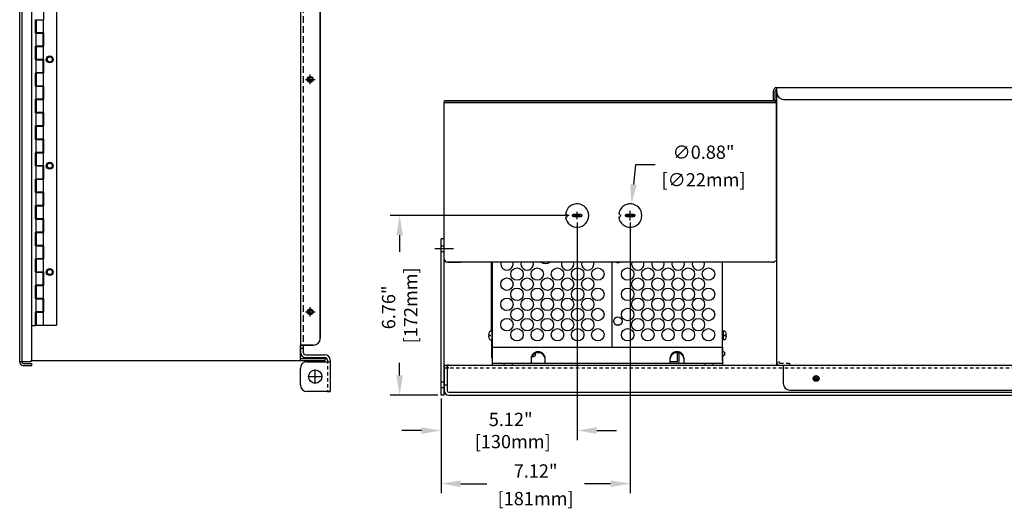
# Model space of a CAD drawing. Extents: x 0 to 126, y 0 to 84.
# Drawn here: x 60 to 97, y 23 to 42 of the extents above; entities that cross this region are included whole.
import ezdxf

# ---------------------------------------------------------------- set-up
doc = ezdxf.new("R2010")
doc.units = 0
doc.header["$LTSCALE"] = 0.5
doc.header["$MEASUREMENT"] = 0
for name, pattern in [('HIDDEN', [0.375, 0.25, -0.125]), ('HIDDEN2', [0.1875, 0.125, -0.0625]), ('HIDDENX2', [0.75, 0.5, -0.25])]:
    doc.linetypes.add(name, pattern=pattern)
doc.layers.get('0').update_dxf_attribs({"linetype": 'CONTINUOUS'})
doc.layers.get('Defpoints').update_dxf_attribs({"linetype": 'CONTINUOUS'})
for name, color, linetype in [('COVER', 30, 'CONTINUOUS'), ('DIM', 1, 'CONTINUOUS'), ('ENCLOSURE', 110, 'CONTINUOUS')]:
    doc.layers.add(name, color=color, linetype=linetype)
doc.layers.add('Wireway', color=30, linetype='CONTINUOUS', lineweight=30)
doc.styles.add('ROMANS', font='romans')
doc.dimstyles.new('RA-X1', dxfattribs={"dimtxt": 0.38, "dimasz": 0.18, "dimexe": 0.18, "dimexo": 0.0625, "dimgap": 0.09, "dimtad": 0, "dimtih": 1, "dimtoh": 1, "dimzin": 0, "dimdsep": 46, "dimtxsty": 'ROMANS', "dimcen": 0.09, "dimclrt": 256, "dimadec": 0, "dimazin": 0, "dimtfac": 1, "dimtofl": 0, "dimtmove": 0, "dimatfit": 3, "dimfxl": 0, "dimtolj": 1, "dimtzin": 0, "dimarcsym": 0})

# ---------------------------------------------------------------- blocks, each defined once
blk = doc.blocks.new('*D38')
at = {"layer": 'Defpoints', "color": 0, "linetype": 'Continuous'}
for p in [(74.339, 34.252), (80.844, 34.252), (75.899, 27.496)]:
    blk.add_point(p, dxfattribs=at)
at = {"layer": 'DIM', "color": 0, "linetype": 'Continuous', "lineweight": -2}
for p, q in [((80.719, 34.252), (73.979, 34.252)), ((74.339, 33.512), (74.339, 32.882)), ((74.339, 28.236), (74.339, 28.712)), ((75.774, 27.496), (73.979, 27.496))]:
    blk.add_line(p, q, dxfattribs=at)
at = {"layer": 'DIM', "color": 0, "linetype": 'Continuous'}
for points in [[(74.216, 33.512), (74.462, 33.512), (74.339, 34.252)], [(74.216, 28.236), (74.462, 28.236), (74.339, 27.496)]]:
    blk.add_solid(points, dxfattribs=at)
at = {"layer": 'DIM', "linetype": 'Continuous', "insert": (74.339, 30.797), "char_height": 0.5, "attachment_point": 5, "rotation": 90, "style": 'ROMANS'}
blk.add_mtext('\\A1;6.76"\\P [172mm]', dxfattribs=at)
blk = doc.blocks.new('*D39')
at = {"layer": 'Defpoints', "color": 0, "linetype": 'Continuous'}
for p in [(81.021, 34.117), (75.899, 27.496), (81.021, 26.163)]:
    blk.add_point(p, dxfattribs=at)
at = {"layer": 'DIM', "color": 0, "linetype": 'Continuous', "lineweight": -2}
for p, q in [((81.021, 33.992), (81.021, 25.803)), ((75.899, 27.371), (75.899, 25.803)), ((75.159, 26.163), (74.419, 26.163)), ((81.761, 26.163), (82.501, 26.163))]:
    blk.add_line(p, q, dxfattribs=at)
at = {"layer": 'DIM', "color": 0, "linetype": 'Continuous'}
for points in [[(75.159, 26.287), (75.159, 26.04), (75.899, 26.163)], [(81.761, 26.287), (81.761, 26.04), (81.021, 26.163)]]:
    blk.add_solid(points, dxfattribs=at)
at = {"layer": 'DIM', "linetype": 'Continuous', "insert": (78.521, 26.163), "char_height": 0.5, "attachment_point": 5, "style": 'ROMANS'}
blk.add_mtext('\\A1;5.12"\\P [130mm]', dxfattribs=at)
blk = doc.blocks.new('*D40')
at = {"layer": 'Defpoints', "color": 0, "linetype": 'Continuous'}
for p in [(83.021, 34.117), (75.899, 27.496), (83.021, 24.163)]:
    blk.add_point(p, dxfattribs=at)
at = {"layer": 'DIM', "color": 0, "linetype": 'Continuous', "lineweight": -2}
for p, q in [((83.021, 33.992), (83.021, 23.803)), ((75.899, 27.371), (75.899, 23.803)), ((76.639, 24.163), (77.625, 24.163)), ((82.281, 24.163), (81.295, 24.163))]:
    blk.add_line(p, q, dxfattribs=at)
at = {"layer": 'DIM', "color": 0, "linetype": 'Continuous'}
for points in [[(76.639, 24.287), (76.639, 24.04), (75.899, 24.163)], [(82.281, 24.287), (82.281, 24.04), (83.021, 24.163)]]:
    blk.add_solid(points, dxfattribs=at)
at = {"layer": 'DIM', "linetype": 'Continuous', "char_height": 0.5, "attachment_point": 5, "style": 'ROMANS'}
for s, insert in [('\\A1;7.12"', (79.46, 24.641)), ('\\A1;[181mm]', (79.46, 23.602))]:
    blk.add_mtext(s, dxfattribs=dict(at, insert=insert))
blk = doc.blocks.new('*D41')
at = {"layer": 'Defpoints', "color": 0, "linetype": 'Continuous'}
for p in [(83.066, 34.687), (82.975, 33.817)]:
    blk.add_point(p, dxfattribs=at)
at = {"layer": 'DIM', "color": 0, "linetype": 'Continuous', "lineweight": -2}
for p, q in [((83.221, 36.159), (83.144, 35.423)), ((83.961, 36.159), (83.221, 36.159)), ((82.841, 34.252), (83.201, 34.252)), ((83.021, 34.072), (83.021, 34.432))]:
    blk.add_line(p, q, dxfattribs=at)
at = {"layer": 'DIM', "color": 0, "linetype": 'Continuous'}
blk.add_solid([(83.021, 35.436), (83.267, 35.41), (83.066, 34.687)], dxfattribs=at)
at = {"layer": 'DIM', "linetype": 'Continuous', "char_height": 0.5, "attachment_point": 5, "style": 'ROMANS'}
for s, insert in [('\\A1;∅0.88"', (85.784, 36.637)), ('\\A1;[∅22mm]', (85.784, 35.598))]:
    blk.add_mtext(s, dxfattribs=dict(at, insert=insert))

msp = doc.modelspace()

# ---------------------------------------------------------------- linework, layer by layer
for p, q in [((70.599, 66.878), (70.599, 29.378)), ((71.349, 66.628), (71.349, 29.628)), ((70.794, 39.378), (71.154, 39.378)), ((70.974, 39.198), (70.974, 39.558)), ((77.804, 29.896), (77.804, 32.502)), ((77.841, 29.296), (77.841, 32.502)), ((82.336, 32.502), (82.336, 29.36)), ((86.492, 29.296), (86.492, 32.502)), ((86.499, 29.899), (86.499, 32.502)), ((70.974, 30.448), (70.974, 30.808)), ((70.794, 30.628), (71.154, 30.628)), ((77.69, 29.76), (77.759, 29.75)), ((77.759, 29.729), (77.69, 29.719)), ((77.701, 29.827), (77.701, 29.828)), ((77.701, 29.827), (77.701, 29.826)), ((77.752, 29.897), (77.799, 29.897)), ((77.764, 29.745), (77.764, 29.734)), ((77.809, 29.893), (77.809, 29.586)), ((77.816, 29.899), (77.834, 29.899)), ((86.517, 29.899), (86.499, 29.899)), ((86.524, 29.893), (86.524, 29.586)), ((86.581, 29.897), (86.534, 29.897)), ((86.569, 29.745), (86.569, 29.734)), ((86.574, 29.75), (86.643, 29.76)), ((86.643, 29.719), (86.574, 29.729)), ((86.632, 29.827), (86.632, 29.828)), ((86.632, 29.827), (86.632, 29.826)), ((71.099, 29.378), (70.599, 29.378)), ((70.599, 29.378), (70.599, 29.11)), ((70.704, 29.378), (70.704, 29.115)), ((77.701, 29.653), (77.701, 29.652)), ((77.701, 29.652), (77.701, 29.651)), ((77.752, 29.582), (77.799, 29.582)), ((77.804, 29.583), (77.804, 29.296)), ((77.804, 29.296), (86.497, 29.296)), ((77.804, 29.295), (77.804, 28.895)), ((77.835, 29.295), (77.804, 29.295)), ((77.816, 29.58), (77.834, 29.58)), ((77.835, 28.624), (77.835, 29.296)), ((86.497, 29.296), (86.497, 28.624)), ((86.517, 29.58), (86.499, 29.58)), ((86.499, 28.777), (86.499, 29.58)), ((86.581, 29.582), (86.534, 29.582)), ((86.632, 29.652), (86.632, 29.653)), ((86.632, 29.652), (86.632, 29.651)), ((70.704, 29.253), (70.599, 29.253)), ((70.804, 29.015), (71.524, 29.015)), ((79.304, 28.699), (79.304, 28.952)), ((79.322, 28.956), (79.323, 28.946)), ((79.456, 29.064), (79.436, 29.064)), ((79.46, 29.021), (79.46, 29.055)), ((79.462, 29.071), (79.462, 29.074)), ((79.804, 28.952), (79.804, 28.699)), ((84.806, 28.771), (84.806, 29.081)), ((84.868, 28.771), (84.868, 29.076)), ((86.499, 28.931), (86.497, 28.93)), ((86.578, 29.106), (86.578, 29)), ((70.799, 28.91), (71.519, 28.91)), ((70.849, 28.753), (71.724, 28.753)), ((71.724, 28.815), (71.724, 27.628)), ((76.019, 28.624), (115.019, 28.624)), ((76.019, 28.624), (76.019, 27.666)), ((76.124, 28.624), (76.124, 27.666)), ((77.804, 28.895), (77.835, 28.896)), ((77.835, 28.699), (86.497, 28.699)), ((77.835, 28.624), (86.497, 28.624)), ((78.268, 28.699), (78.268, 28.624)), ((78.583, 28.624), (78.583, 28.699)), ((84.528, 28.699), (84.528, 28.907)), ((84.528, 28.756), (84.791, 28.756)), ((85.039, 28.907), (85.039, 28.699)), ((85.828, 28.699), (85.828, 28.624)), ((86.143, 28.624), (86.143, 28.699)), ((70.599, 27.878), (70.599, 28.503)), ((90.023, 28.034), (90.023, 28.214)), ((89.933, 28.124), (90.113, 28.124)), ((71.724, 27.628), (70.849, 27.628)), ((71.619, 27.628), (71.724, 27.628)), ((76.187, 27.604), (114.852, 27.604)), ((76.187, 27.499), (114.852, 27.499))]:
    msp.add_line(p, q)
at = {"linetype": 'HIDDENX2'}
msp.add_line((70.704, 66.878), (70.704, 29.378), dxfattribs=at)
at = {"linetype": 'HIDDEN'}
for p, q in [((71.619, 28.81), (71.619, 27.628)), ((76.019, 28.519), (115.019, 28.519))]:
    msp.add_line(p, q, dxfattribs=at)
at = {"linetype": 'HIDDEN2'}
msp.add_line((76.124, 27.874), (76.019, 27.874), dxfattribs=at)
for points in [[(79.804, 28.952), (79.786, 28.999), (79.756, 29.042), (79.715, 29.078), (79.666, 29.105), (79.612, 29.122), (79.554, 29.128), (79.496, 29.122), (79.442, 29.105), (79.393, 29.078), (79.352, 29.042), (79.322, 28.999), (79.304, 28.952)], [(79.804, 28.914), (79.786, 28.962), (79.756, 29.005), (79.715, 29.041), (79.666, 29.068), (79.612, 29.085), (79.554, 29.09), (79.496, 29.085), (79.442, 29.068), (79.393, 29.041), (79.352, 29.005), (79.322, 28.962), (79.304, 28.914)], [(85.039, 28.907), (85.033, 28.956), (85.014, 29.003), (84.983, 29.044), (84.943, 29.079), (84.894, 29.106), (84.84, 29.122), (84.784, 29.128), (84.727, 29.122), (84.673, 29.106), (84.624, 29.079), (84.584, 29.044), (84.554, 29.003), (84.535, 28.956), (84.528, 28.907)], [(85.039, 28.869), (85.033, 28.918), (85.014, 28.965), (84.983, 29.007), (84.943, 29.042), (84.894, 29.068), (84.84, 29.085), (84.784, 29.09), (84.727, 29.085), (84.673, 29.068), (84.624, 29.042), (84.584, 29.007), (84.554, 28.965), (84.535, 28.918), (84.528, 28.869)]]:
    msp.add_lwpolyline(points)
for centre, radius in [((70.974, 39.378), 0.0735), ((78.76, 32.051), 0.234), ((79.521, 32.051), 0.234), ((80.282, 32.051), 0.234), ((81.043, 32.051), 0.234), ((81.804, 32.051), 0.234), ((82.926, 32.051), 0.234), ((83.687, 32.051), 0.234), ((84.448, 32.051), 0.234), ((85.209, 32.051), 0.234), ((85.97, 32.051), 0.234), ((78.379, 31.671), 0.234), ((79.14, 31.671), 0.234), ((79.901, 31.671), 0.234), ((80.662, 31.671), 0.234), ((81.423, 31.671), 0.234), ((83.307, 31.671), 0.234), ((84.068, 31.671), 0.234), ((84.829, 31.671), 0.234), ((85.59, 31.671), 0.234), ((78.76, 31.29), 0.234), ((79.521, 31.29), 0.234), ((80.282, 31.29), 0.234), ((81.043, 31.29), 0.234), ((81.804, 31.29), 0.234), ((82.926, 31.29), 0.234), ((83.687, 31.29), 0.234), ((84.448, 31.29), 0.234), ((85.209, 31.29), 0.234), ((85.97, 31.29), 0.234), ((78.379, 30.91), 0.234), ((79.14, 30.91), 0.234), ((79.901, 30.91), 0.234), ((80.662, 30.91), 0.234), ((81.423, 30.91), 0.234), ((83.307, 30.91), 0.234), ((84.068, 30.91), 0.234), ((84.829, 30.91), 0.234), ((85.59, 30.91), 0.234), ((70.974, 30.628), 0.0735), ((78.76, 30.529), 0.234), ((79.521, 30.529), 0.234), ((80.282, 30.529), 0.234), ((81.043, 30.529), 0.234), ((81.804, 30.529), 0.234), ((82.558, 30.28), 0.159), ((82.558, 30.28), 0.157), ((82.926, 30.529), 0.234), ((83.687, 30.529), 0.234), ((84.448, 30.529), 0.234), ((85.209, 30.529), 0.234), ((85.97, 30.529), 0.234), ((78.379, 30.149), 0.234), ((79.14, 30.149), 0.234), ((79.901, 30.149), 0.234), ((80.662, 30.149), 0.234), ((81.423, 30.149), 0.234), ((83.307, 30.149), 0.234), ((84.068, 30.149), 0.234), ((84.829, 30.149), 0.234), ((85.59, 30.149), 0.234), ((78.76, 29.768), 0.234), ((79.521, 29.768), 0.234), ((80.282, 29.768), 0.234), ((81.043, 29.768), 0.234), ((81.804, 29.768), 0.234), ((82.926, 29.768), 0.234), ((83.687, 29.768), 0.234), ((84.448, 29.768), 0.234), ((85.209, 29.768), 0.234), ((85.97, 29.768), 0.234), ((71.162, 28.191), 0.25), ((90.023, 28.124), 0.0735)]:
    msp.add_circle(centre, radius)
for centre, radius, start, end in [((78.379, 32.432), 0.234, 162.5138, 17.4862), ((79.14, 32.432), 0.234, 162.5138, 17.4862), ((79.83, 32.762), 0.315, 235.6045, 304.3955), ((80.662, 32.432), 0.234, 162.5138, 17.4862), ((80.338, 32.155), 0.197, 31.4206, 49.5069), ((80.338, 32.154), 0.197, 31.9997, 49.1177), ((81.423, 32.432), 0.234, 162.5138, 17.4862), ((82.558, 32.642), 0.159, 241.4128, 298.5872), ((82.558, 32.642), 0.157, 242.7561, 297.2439), ((83.307, 32.432), 0.234, 162.5138, 17.4862), ((84.068, 32.432), 0.234, 162.5138, 17.4862), ((84.829, 32.432), 0.234, 162.5138, 17.4862), ((85.59, 32.432), 0.234, 162.5138, 17.4862), ((81.969, 30.068), 0.772, 120.6956, 125.2287), ((77.968, 29.739), 0.28, 149.3319, 161.6507), ((77.752, 29.867), 0.0295, 90, 149.3319), ((77.758, 29.745), 0.00551, 0, 82), ((77.758, 29.734), 0.00551, 278, 0), ((77.799, 29.887), 0.00984, 0, 90), ((77.816, 29.893), 0.00638, 90, 180), ((77.834, 29.893), 0.00638, 0, 90), ((86.499, 29.893), 0.00638, 90, 180), ((86.517, 29.893), 0.00638, 0, 90), ((86.534, 29.887), 0.00984, 90, 180), ((86.575, 29.745), 0.00551, 98, 180), ((86.575, 29.734), 0.00551, 180, 262), ((86.581, 29.867), 0.0295, 30.6681, 90), ((86.365, 29.739), 0.28, 18.3493, 30.6681), ((71.099, 29.628), 0.25, 270, 0), ((77.968, 29.739), 0.28, 198.3493, 210.6681), ((77.752, 29.611), 0.0295, 210.6681, 270), ((77.799, 29.592), 0.00984, 270, 0), ((77.816, 29.586), 0.00638, 180, 270), ((77.834, 29.586), 0.00638, 270, 0), ((82.4, 29.36), 0.064, 180, 270), ((86.499, 29.586), 0.00638, 180, 270), ((86.517, 29.586), 0.00638, 270, 0), ((86.534, 29.592), 0.00984, 180, 270), ((86.581, 29.611), 0.0295, 270, 329.3319), ((86.365, 29.739), 0.28, 329.3319, 341.6507), ((70.799, 29.11), 0.2, 180, 270), ((70.804, 29.115), 0.1, 180, 270), ((71.524, 28.815), 0.2, 0, 90), ((79.45, 29.055), 0.00984, 0, 90), ((79.456, 29.071), 0.00638, 270, 0), ((79.459, 29.021), 0.00142, 329.3219, 0), ((84.883, 29.081), 0.0768, 174.6989, 180), ((86.459, 28.967), 0.0394, 0, 8.0909), ((70.849, 28.503), 0.25, 90, 180), ((71.519, 28.81), 0.1, 0, 90), ((84.791, 28.771), 0.015, 270, 0), ((84.791, 28.771), 0.0768, 289.9072, 0), ((70.849, 27.878), 0.25, 180, 270), ((76.187, 27.666), 0.168, 180, 270), ((76.187, 27.666), 0.0625, 180, 270)]:
    msp.add_arc(centre, radius, start, end)
for radius in [0.168, 0.0625]:
    msp.add_arc((76.187, 28.456), radius, 90, 180, dxfattribs=at)
for points in [[(77.691, 29.783), (77.689, 29.766)], [(77.689, 29.766), (77.689, 29.765), (77.689, 29.764), (77.689, 29.763)], [(77.689, 29.763), (77.689, 29.762), (77.689, 29.762), (77.689, 29.761), (77.689, 29.761), (77.689, 29.761), (77.69, 29.76)], [(77.69, 29.719), (77.69, 29.719), (77.689, 29.718), (77.689, 29.718), (77.689, 29.717), (77.689, 29.717)], [(77.689, 29.717), (77.689, 29.716)], [(77.689, 29.716), (77.689, 29.716), (77.689, 29.715), (77.689, 29.714), (77.689, 29.713)], [(77.689, 29.713), (77.691, 29.695)], [(77.69, 29.76), (77.69, 29.76)], [(77.693, 29.793), (77.691, 29.783)], [(77.691, 29.695), (77.693, 29.686)], [(77.695, 29.802), (77.693, 29.793)], [(77.693, 29.686), (77.695, 29.676)], [(77.7, 29.82), (77.695, 29.802)], [(77.695, 29.676), (77.7, 29.659)], [(77.701, 29.826), (77.701, 29.825), (77.701, 29.825), (77.701, 29.825), (77.701, 29.824), (77.701, 29.824), (77.701, 29.823), (77.7, 29.822), (77.7, 29.822), (77.7, 29.821), (77.7, 29.82)], [(77.7, 29.82), (77.7, 29.82), (77.7, 29.82)], [(86.633, 29.82), (86.633, 29.821), (86.633, 29.822), (86.633, 29.823), (86.632, 29.823), (86.632, 29.824), (86.632, 29.825), (86.632, 29.825), (86.632, 29.825), (86.632, 29.826), (86.632, 29.826)], [(86.632, 29.826), (86.632, 29.826), (86.632, 29.826)], [(86.638, 29.802), (86.633, 29.82)], [(86.633, 29.82), (86.633, 29.82), (86.633, 29.82)], [(86.633, 29.659), (86.638, 29.676)], [(86.64, 29.793), (86.638, 29.802)], [(86.638, 29.676), (86.64, 29.686)], [(86.642, 29.783), (86.64, 29.793)], [(86.64, 29.686), (86.642, 29.695)], [(86.644, 29.766), (86.642, 29.783)], [(86.642, 29.695), (86.644, 29.713)], [(86.643, 29.76), (86.643, 29.76), (86.644, 29.761), (86.644, 29.761), (86.644, 29.761), (86.644, 29.762)], [(86.644, 29.716), (86.644, 29.716), (86.644, 29.717), (86.644, 29.717), (86.644, 29.718), (86.644, 29.718), (86.643, 29.719)], [(86.643, 29.719), (86.643, 29.719)], [(86.644, 29.763), (86.644, 29.763), (86.644, 29.764), (86.644, 29.765), (86.644, 29.766)], [(86.644, 29.762), (86.644, 29.763)], [(86.644, 29.713), (86.644, 29.714), (86.644, 29.715), (86.644, 29.716)], [(77.7, 29.659), (77.7, 29.659), (77.7, 29.659)], [(77.7, 29.659), (77.7, 29.658), (77.7, 29.657), (77.7, 29.656), (77.701, 29.656), (77.701, 29.655), (77.701, 29.654), (77.701, 29.654), (77.701, 29.653), (77.701, 29.653), (77.701, 29.653)], [(77.701, 29.653), (77.701, 29.653), (77.701, 29.653)], [(86.632, 29.653), (86.632, 29.653), (86.632, 29.654), (86.632, 29.654), (86.632, 29.655), (86.632, 29.655), (86.632, 29.656), (86.633, 29.657), (86.633, 29.657), (86.633, 29.658), (86.633, 29.659)], [(86.633, 29.659), (86.633, 29.659), (86.633, 29.659)], [(79.32, 28.956), (79.32, 28.956)], [(79.32, 28.956), (79.32, 28.956), (79.321, 28.956)], [(79.32, 28.956), (79.32, 28.956), (79.32, 28.956)], [(79.32, 28.956), (79.321, 28.956)], [(79.321, 28.956), (79.321, 28.956)], [(79.321, 28.956), (79.321, 28.956), (79.321, 28.956)], [(79.321, 28.956), (79.321, 28.956), (79.321, 28.956)], [(79.321, 28.956), (79.321, 28.956)], [(79.321, 28.956), (79.322, 28.956), (79.322, 28.956)], [(79.323, 28.946), (79.323, 28.945), (79.324, 28.945), (79.324, 28.944), (79.325, 28.944), (79.325, 28.944)], [(79.325, 28.944), (79.326, 28.944)], [(79.326, 28.944), (79.326, 28.944), (79.327, 28.944), (79.328, 28.944), (79.329, 28.944)], [(79.329, 28.944), (79.358, 28.949)], [(79.358, 28.949), (79.374, 28.952)], [(79.374, 28.952), (79.389, 28.957)], [(79.389, 28.957), (79.403, 28.962)], [(79.403, 28.962), (79.418, 28.968)], [(79.418, 28.968), (79.445, 28.982)], [(79.445, 28.982), (79.449, 28.985)], [(79.449, 28.985), (79.451, 28.987)], [(79.451, 28.987), (79.453, 28.99)], [(79.453, 28.99), (79.455, 28.992)], [(79.455, 28.992), (79.457, 28.995)], [(79.457, 28.995), (79.458, 28.999)], [(79.458, 28.999), (79.459, 29.002), (79.459, 29.002)], [(79.459, 29.013), (79.459, 29.015)], [(79.459, 29.015), (79.459, 29.015), (79.459, 29.015)], [(79.459, 29.011), (79.459, 29.012), (79.459, 29.013)], [(79.459, 29.009), (79.459, 29.011)], [(79.459, 29.007), (79.459, 29.009), (79.459, 29.009)], [(79.459, 29.002), (79.459, 29.007)], [(79.459, 29.015), (79.46, 29.016), (79.46, 29.017), (79.46, 29.017), (79.46, 29.018), (79.46, 29.018), (79.46, 29.019), (79.46, 29.019), (79.46, 29.02), (79.46, 29.02), (79.46, 29.02)], [(79.46, 29.02), (79.46, 29.02), (79.46, 29.02)], [(86.578, 29.106), (86.499, 29.142)], [(86.499, 28.964), (86.578, 29)], [(86.499, 28.964), (86.499, 28.967)]]:
    msp.add_spline(points, degree=3)
at = {"layer": 'COVER'}
for p, q in [((60.03, 28.75), (60.03, 67.506)), ((60.107, 67.503), (60.107, 28.753)), ((60.482, 28.816), (60.482, 67.41)), ((61.412, 66.128), (61.412, 30.128)), ((60.932, 42.128), (60.932, 41.618)), ((60.628, 41.118), (60.628, 41.628)), ((60.647, 41.618), (60.647, 41.128)), ((60.647, 41.618), (60.912, 41.618)), ((60.912, 41.618), (60.912, 41.128)), ((60.912, 41.618), (60.932, 41.618)), ((60.628, 41.118), (60.912, 41.118)), ((60.912, 41.128), (60.647, 41.128)), ((60.647, 40.628), (60.647, 41.118)), ((60.912, 41.128), (60.932, 41.128)), ((60.912, 40.628), (60.912, 41.118)), ((60.932, 41.128), (60.932, 40.618)), ((60.628, 40.118), (60.628, 40.628)), ((60.912, 40.628), (60.628, 40.628)), ((60.647, 40.618), (60.647, 40.128)), ((60.647, 40.618), (60.912, 40.618)), ((60.912, 40.618), (60.912, 40.128)), ((60.912, 40.618), (60.932, 40.618)), ((60.628, 40.118), (60.912, 40.118)), ((60.912, 40.128), (60.647, 40.128)), ((60.647, 39.628), (60.647, 40.118)), ((60.912, 40.128), (60.932, 40.128)), ((60.912, 39.628), (60.912, 40.118)), ((60.932, 40.128), (60.932, 39.618)), ((60.628, 39.118), (60.628, 39.628)), ((60.912, 39.628), (60.628, 39.628)), ((60.647, 39.618), (60.647, 39.128)), ((60.647, 39.618), (60.912, 39.618)), ((60.912, 39.618), (60.912, 39.128)), ((60.912, 39.618), (60.932, 39.618)), ((60.628, 39.118), (60.912, 39.118)), ((60.912, 39.128), (60.647, 39.128)), ((60.647, 38.628), (60.647, 39.118)), ((60.912, 39.128), (60.932, 39.128)), ((60.912, 38.628), (60.912, 39.118)), ((60.932, 39.128), (60.932, 38.618)), ((88.412, 38.624), (88.412, 38.936)), ((88.487, 38.624), (88.487, 38.936)), ((88.549, 38.874), (88.549, 39.076)), ((88.549, 39.074), (115.129, 39.074)), ((60.628, 38.118), (60.628, 38.628)), ((60.912, 38.628), (60.628, 38.628)), ((60.647, 38.618), (60.647, 38.128)), ((60.647, 38.618), (60.912, 38.618)), ((60.912, 38.618), (60.912, 38.128)), ((60.912, 38.618), (60.932, 38.618)), ((88.409, 38.624), (88.487, 38.624)), ((88.424, 38.624), (88.487, 38.624)), ((88.799, 38.624), (115.004, 38.624)), ((60.628, 38.118), (60.912, 38.118)), ((60.912, 38.128), (60.647, 38.128)), ((60.647, 37.628), (60.647, 38.118)), ((60.912, 38.128), (60.932, 38.128)), ((60.912, 37.628), (60.912, 38.118)), ((60.932, 38.128), (60.932, 37.618)), ((60.628, 37.118), (60.628, 37.628)), ((60.912, 37.628), (60.628, 37.628)), ((60.647, 37.618), (60.647, 37.128)), ((60.647, 37.618), (60.912, 37.618)), ((60.912, 37.618), (60.912, 37.128)), ((60.912, 37.618), (60.932, 37.618)), ((60.628, 37.118), (60.912, 37.118)), ((60.912, 37.128), (60.647, 37.128)), ((60.647, 36.628), (60.647, 37.118)), ((60.912, 37.128), (60.932, 37.128)), ((60.912, 36.628), (60.912, 37.118)), ((60.932, 37.128), (60.932, 36.618)), ((60.628, 36.118), (60.628, 36.628)), ((60.912, 36.628), (60.628, 36.628)), ((60.647, 36.618), (60.647, 36.128)), ((60.647, 36.618), (60.912, 36.618)), ((60.912, 36.618), (60.912, 36.128)), ((60.912, 36.618), (60.932, 36.618)), ((60.628, 36.118), (60.912, 36.118)), ((60.912, 36.128), (60.647, 36.128)), ((60.647, 35.628), (60.647, 36.118)), ((60.912, 36.128), (60.932, 36.128)), ((60.912, 35.628), (60.912, 36.118)), ((60.932, 36.128), (60.932, 35.618)), ((60.628, 35.118), (60.628, 35.628)), ((60.912, 35.628), (60.628, 35.628)), ((60.647, 35.618), (60.647, 35.128)), ((60.647, 35.618), (60.912, 35.618)), ((60.912, 35.618), (60.912, 35.128)), ((60.912, 35.618), (60.932, 35.618)), ((60.628, 35.118), (60.912, 35.118)), ((60.912, 35.128), (60.647, 35.128)), ((60.647, 34.628), (60.647, 35.118)), ((60.912, 35.128), (60.932, 35.128)), ((60.912, 34.628), (60.912, 35.118)), ((60.932, 35.128), (60.932, 34.618)), ((60.628, 34.118), (60.628, 34.628)), ((60.912, 34.628), (60.628, 34.628)), ((60.647, 34.618), (60.647, 34.128)), ((60.647, 34.618), (60.912, 34.618)), ((60.912, 34.618), (60.912, 34.128)), ((60.912, 34.618), (60.932, 34.618)), ((60.628, 34.118), (60.912, 34.118)), ((60.912, 34.128), (60.647, 34.128)), ((60.647, 33.628), (60.647, 34.118)), ((60.912, 34.128), (60.932, 34.128)), ((60.912, 33.628), (60.912, 34.118)), ((60.932, 34.128), (60.932, 33.618)), ((60.628, 33.118), (60.628, 33.628)), ((60.912, 33.628), (60.628, 33.628)), ((60.647, 33.618), (60.647, 33.128)), ((60.647, 33.618), (60.912, 33.618)), ((60.912, 33.618), (60.912, 33.128)), ((60.912, 33.618), (60.932, 33.618)), ((60.628, 33.118), (60.912, 33.118)), ((60.912, 33.128), (60.647, 33.128)), ((60.647, 32.628), (60.647, 33.118)), ((60.912, 33.128), (60.932, 33.128)), ((60.912, 32.628), (60.912, 33.118)), ((60.932, 33.128), (60.932, 32.618)), ((60.628, 32.118), (60.628, 32.628)), ((60.912, 32.628), (60.628, 32.628)), ((60.647, 32.618), (60.647, 32.128)), ((60.647, 32.618), (60.912, 32.618)), ((60.912, 32.618), (60.912, 32.128)), ((60.912, 32.618), (60.932, 32.618)), ((60.628, 32.118), (60.912, 32.118)), ((60.912, 32.128), (60.647, 32.128)), ((60.647, 31.628), (60.647, 32.118)), ((60.912, 32.128), (60.932, 32.128)), ((60.912, 31.628), (60.912, 32.118)), ((60.932, 32.128), (60.932, 31.618)), ((60.628, 31.118), (60.628, 31.628)), ((60.912, 31.628), (60.628, 31.628)), ((60.647, 31.618), (60.647, 31.128)), ((60.647, 31.618), (60.912, 31.618)), ((60.912, 31.618), (60.912, 31.128)), ((60.912, 31.618), (60.932, 31.618)), ((60.628, 31.118), (60.912, 31.118)), ((60.912, 31.128), (60.647, 31.128)), ((60.647, 30.628), (60.647, 31.118)), ((60.912, 31.128), (60.932, 31.128)), ((60.912, 30.628), (60.912, 31.118)), ((60.932, 31.128), (60.932, 30.618)), ((60.628, 30.118), (60.628, 30.628)), ((60.912, 30.628), (60.628, 30.628)), ((60.647, 30.618), (60.647, 30.128)), ((60.647, 30.618), (60.912, 30.618)), ((60.912, 30.618), (60.912, 30.128)), ((60.912, 30.618), (60.932, 30.618)), ((60.48, 30.118), (60.628, 30.118)), ((60.647, 30.128), (61.412, 30.128)), ((60.717, 30.118), (60.717, 30.128)), ((60.842, 30.118), (60.717, 30.118)), ((60.842, 30.118), (60.842, 30.128)), ((60.42, 28.753), (60.03, 28.753)), ((60.167, 28.613), (60.482, 28.613)), ((60.17, 28.691), (60.482, 28.691)), ((60.482, 28.613), (60.482, 28.691))]:
    msp.add_line(p, q, dxfattribs=at)
for centre, radius in [((61.162, 40.128), 0.13), ((61.162, 40.128), 0.0965), ((61.162, 36.128), 0.13), ((61.162, 36.128), 0.0965), ((61.162, 32.128), 0.13), ((61.162, 32.128), 0.0965)]:
    msp.add_circle(centre, radius, dxfattribs=at)
for centre, radius, start, end in [((88.549, 38.936), 0.138, 90, 180), ((88.549, 38.936), 0.0625, 90, 180), ((88.799, 38.874), 0.25, 180, 270), ((60.167, 28.75), 0.137, 180, 270), ((60.17, 28.753), 0.0625, 180, 270), ((60.42, 28.816), 0.0625, 270, 0)]:
    msp.add_arc(centre, radius, start, end, dxfattribs=at)
at = {"layer": 'DIM'}
for p, q in [((70.892, 28.191), (71.432, 28.191)), ((71.162, 27.921), (71.162, 28.461))]:
    msp.add_line(p, q, dxfattribs=at)
at = {"layer": 'ENCLOSURE'}
for p, q in [((71.349, 29.628), (71.349, 66.628)), ((88.537, 38.874), (88.537, 28.624)), ((70.599, 28.801), (70.599, 29.378)), ((70.599, 29.378), (71.099, 29.378)), ((60.481, 28.801), (71.537, 28.801)), ((70.599, 28.876), (71.537, 28.876)), ((71.537, 28.801), (71.537, 28.876))]:
    msp.add_line(p, q, dxfattribs=at)
at = {"layer": 'ENCLOSURE', "linetype": 'HIDDEN'}
for p in [(88.675, 28.699), (89.037, 28.624)]:
    msp.add_line(p, (89.037, 28.699), dxfattribs=at)
at = {"layer": 'ENCLOSURE', "linetype": 'HIDDEN2'}
msp.add_line((88.787, 28.624), (89.037, 28.624), dxfattribs=at)
at = {"layer": 'ENCLOSURE', "flags": 128}
msp.add_lwpolyline([(88.537, 28.624), (88.787, 28.624), (88.787, 27.936, 0.414214), (89.037, 27.686), (114.446, 27.686, 0.414214), (114.696, 27.936), (114.696, 28.624), (115.099, 28.624)], format="xyb", dxfattribs=at)
at = {"layer": 'ENCLOSURE'}
for centre in [(70.974, 39.378), (70.974, 30.628), (90.023, 28.124)]:
    msp.add_circle(centre, 0.109, dxfattribs=at)
for centre, radius, start, end in [((88.662, 38.874), 0.125, 154.9583, 180), ((71.099, 29.628), 0.25, 270, 0)]:
    msp.add_arc(centre, radius, start, end, dxfattribs=at)
at = {"layer": 'ENCLOSURE', "linetype": 'HIDDEN2'}
msp.add_arc((88.662, 28.749), 0.125, 180, 270, dxfattribs=at)
at = {"layer": 'ENCLOSURE', "linetype": 'HIDDEN'}
msp.add_arc((88.675, 28.761), 0.0625, 180, 270, dxfattribs=at)
at = {"layer": 'Wireway'}
for p, q in [((76.026, 38.505), (76.026, 38.568)), ((88.512, 38.568), (76.031, 38.568)), ((88.512, 38.505), (88.512, 38.568)), ((76.019, 32.627), (76.019, 38.505)), ((76.019, 38.505), (88.519, 38.505)), ((88.512, 38.505), (76.026, 38.505)), ((88.519, 38.505), (88.519, 32.627)), ((80.886, 34.252), (81.156, 34.252)), ((81.021, 34.117), (81.021, 34.387)), ((82.886, 34.252), (83.156, 34.252)), ((83.021, 34.117), (83.021, 34.387)), ((75.899, 27.496), (75.899, 33.38)), ((76.019, 33.38), (75.899, 33.38)), ((76.019, 27.496), (76.019, 33.38)), ((76.372, 33.002), (75.67, 33.002)), ((76.019, 33.105), (75.899, 33.105)), ((76.019, 32.886), (75.899, 32.886)), ((88.394, 32.502), (76.144, 32.502)), ((76.144, 32.502), (76.644, 32.502)), ((76.019, 27.988), (75.899, 27.988)), ((76.019, 27.77), (75.899, 27.77)), ((76.019, 27.496), (75.899, 27.496))]:
    msp.add_line(p, q, dxfattribs=at)
for points in [[(80.588, 34.19, 13.96424), (80.588, 34.315, -1.074172)], [(82.588, 34.19, 13.96424), (82.588, 34.315, -1.074172)], [(81.149, 34.301, -1), (81.149, 34.203), (80.893, 34.203, -1), (80.893, 34.301)], [(83.149, 34.301, -1), (83.149, 34.203), (82.893, 34.203, -1), (82.893, 34.301)]]:
    msp.add_lwpolyline(points, format="xyb", close=True, dxfattribs=at)
msp.add_arc((76.144, 32.627), 0.125, 180, 270, dxfattribs=at)
at = {"layer": 'Wireway', "linetype": 'HIDDEN'}
msp.add_arc((88.394, 32.627), 0.125, 270, 0, dxfattribs=at)

# ---------------------------------------------------------------- dimensions: what is measured, and where the dimension line sits
at = {"layer": 'DIM', "linetype": 'Continuous'}
dim = msp.add_diameter_dim_2p(p1=(82.9748, 33.8171), p2=(83.0664, 34.6873), dimstyle='RA-X1', override={"dimscale": 2, "dimtxt": 0.25, "dimasz": 0.37, "dimpost": '"\\X'}, dxfattribs=at)
dim.commit()
dim.dimension.update_dxf_attribs({"geometry": '*D41', "text_midpoint": (85.7843, 36.1591)})
dim = msp.add_linear_dim(base=(74.339, 34.252), p1=(75.899, 27.496), p2=(80.844, 34.252), angle=90, dimstyle='RA-X1', override={"dimscale": 2, "dimtxt": 0.25, "dimasz": 0.37, "dimtih": 0, "dimtoh": 0, "dimpost": '"\\X'}, dxfattribs=at)
dim.commit()
dim.dimension.update_dxf_attribs({"geometry": '*D38', "text_midpoint": (74.339, 30.797), "dimtype": 160})
dim = msp.add_linear_dim(base=(81.021, 26.163), p1=(75.899, 27.496), p2=(81.021, 34.117), dimstyle='RA-X1', override={"dimscale": 2, "dimtxt": 0.25, "dimasz": 0.37, "dimtih": 0, "dimtoh": 0, "dimpost": '"\\X'}, dxfattribs=at)
dim.commit()
dim.dimension.update_dxf_attribs({"geometry": '*D39', "text_midpoint": (78.521, 26.163), "dimtype": 160})
dim = msp.add_linear_dim(base=(83.021, 24.163), p1=(75.899, 27.496), p2=(83.021, 34.117), dimstyle='RA-X1', override={"dimscale": 2, "dimtxt": 0.25, "dimasz": 0.37, "dimtih": 0, "dimtoh": 0, "dimpost": '"\\X'}, dxfattribs=at)
dim.commit()
dim.dimension.update_dxf_attribs({"geometry": '*D40', "text_midpoint": (79.46, 24.163)})

doc.saveas('drawing.dxf')
